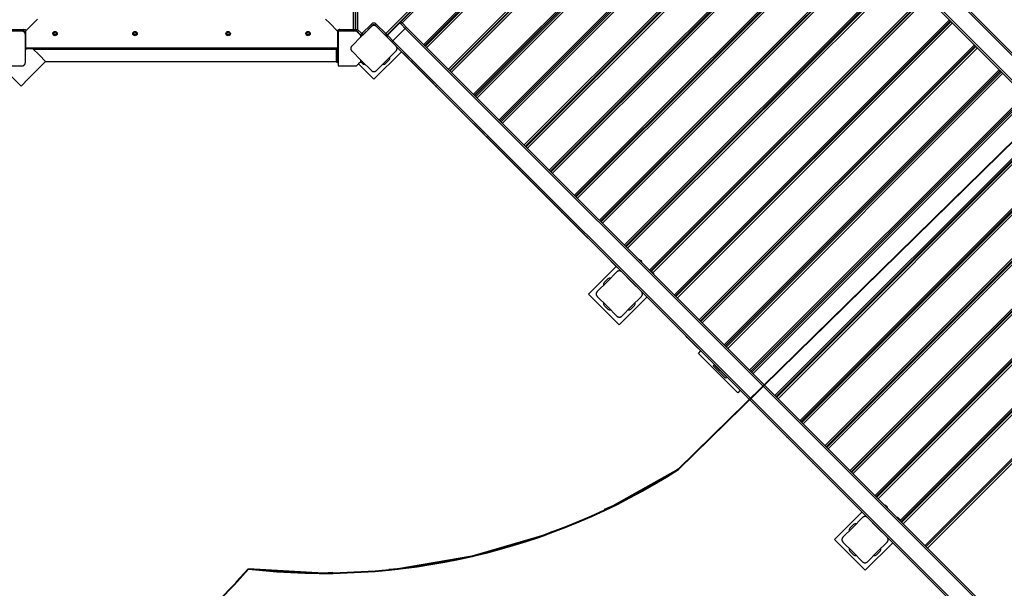
# Model space of a CAD drawing. Units: inches. Extents: x 221 to 373, y 123 to 297.
# Drawn here: x 298 to 326, y 162 to 179 of the extents above; entities that cross this region are included whole.
import ezdxf

# ---------------------------------------------------------------- set-up
doc = ezdxf.new("R2010")
doc.units = ezdxf.units.IN
doc.header["$MEASUREMENT"] = 0
doc.layers.add('Ebene 1', color=7, linetype='Continuous')

# ---------------------------------------------------------------- blocks, each defined once
blk = doc.blocks.new('block 2')
at = {"layer": 'Ebene 1', "color": 179, "lineweight": 25, "true_color": 0x1a171b}
for points in [[(307.763, 178.414), (307.763, 187.314)], [(307.813, 187.314), (307.813, 178.414)], [(308.696, 178.293), (317.394, 186.99)], [(317.429, 186.955), (308.731, 178.258)], [(308.739, 178.25), (317.436, 186.948)], [(339.797, 164.587), (317.597, 186.787)], [(317.088, 186.519), (309.168, 178.599)], [(317.244, 186.433), (339.444, 164.234)], [(339.403, 164.203), (317.204, 186.403)], [(309.784, 177.983), (317.704, 185.903)], [(309.815, 177.952), (317.734, 185.872)], [(309.832, 177.936), (317.751, 185.855)], [(317.791, 185.815), (309.872, 177.896)], [(310.502, 177.265), (318.422, 185.185)], [(310.532, 177.235), (318.452, 185.155)], [(310.547, 177.221), (318.466, 185.14)], [(318.506, 185.1), (310.587, 177.181)], [(311.217, 176.55), (319.136, 184.47)], [(311.247, 176.52), (319.167, 184.439)], [(319.174, 184.433), (311.254, 176.513)], [(319.174, 184.432), (311.254, 176.513)], [(311.282, 176.485), (319.202, 184.405)], [(319.241, 184.365), (311.322, 176.446)], [(311.952, 175.815), (319.872, 183.735)], [(311.983, 175.785), (319.902, 183.704)], [(312.01, 175.758), (319.929, 183.677)], [(319.969, 183.637), (312.05, 175.718)], [(312.68, 175.087), (320.6, 183.007)], [(312.71, 175.057), (320.63, 182.977)], [(312.731, 175.037), (320.65, 182.956)], [(320.69, 182.916), (312.77, 174.997)], [(313.401, 174.367), (321.32, 182.286)], [(313.431, 174.336), (321.351, 182.256)], [(313.452, 174.315), (321.372, 182.235)], [(321.412, 182.195), (313.492, 174.275)], [(314.122, 173.645), (322.042, 181.564)], [(314.153, 173.615), (322.072, 181.534)], [(314.173, 173.595), (322.092, 181.514)], [(322.132, 181.474), (314.213, 173.554)], [(314.843, 172.924), (322.763, 180.844)], [(314.874, 172.894), (322.793, 180.813)], [(314.888, 172.879), (322.808, 180.799)], [(322.847, 180.759), (314.928, 172.839)], [(315.558, 172.209), (323.478, 180.129)], [(315.589, 172.179), (323.508, 180.098)], [(315.609, 172.158), (323.529, 180.077)], [(323.569, 180.037), (315.65, 172.118)], [(324.819, 179.636), (331.322, 173.133)], [(316.28, 171.488), (324.199, 179.407)], [(316.31, 171.457), (324.23, 179.377)], [(316.327, 171.441), (324.246, 179.36)], [(307.833, 178.414), (307.833, 179.171)], [(307.883, 179.151), (307.883, 178.414)], [(324.275, 179.31), (316.377, 171.411)], [(298.676, 178.713), (298.553, 178.59), (298.327, 178.364)], [(307.307, 178.364), (307.081, 178.59), (306.958, 178.713)], [(308.281, 178.5), (307.998, 178.217), (307.716, 177.934)], [(308.003, 178.293), (308.279, 178.569)], [(308.314, 178.533), (308.039, 178.258)], [(308.279, 178.569), (308.304, 178.543), (308.314, 178.533)], [(308.423, 178.5), (308.42, 178.502), (308.417, 178.506), (308.414, 178.508), (308.411, 178.51), (308.408, 178.512), (308.404, 178.515), (308.4, 178.517), (308.396, 178.519), (308.394, 178.52), (308.392, 178.521), (308.389, 178.522), (308.387, 178.523), (308.385, 178.524), (308.382, 178.525), (308.38, 178.526), (308.377, 178.526), (308.376, 178.527), (308.374, 178.527), (308.373, 178.527), (308.371, 178.527), (308.368, 178.528), (308.365, 178.528), (308.364, 178.529), (308.362, 178.529), (308.361, 178.529), (308.359, 178.529), (308.356, 178.529), (308.352, 178.529), (308.351, 178.529), (308.349, 178.529), (308.348, 178.529), (308.347, 178.529), (308.347, 178.529), (308.345, 178.529), (308.342, 178.529), (308.339, 178.528), (308.338, 178.528), (308.336, 178.528), (308.335, 178.528), (308.333, 178.528), (308.33, 178.527), (308.327, 178.526), (308.325, 178.526), (308.322, 178.525), (308.321, 178.525), (308.32, 178.524), (308.318, 178.523), (308.317, 178.523), (308.313, 178.521), (308.308, 178.519), (308.304, 178.517), (308.3, 178.515), (308.298, 178.514), (308.297, 178.513), (308.295, 178.511), (308.293, 178.51), (308.29, 178.508), (308.287, 178.506), (308.284, 178.502), (308.281, 178.5)], [(308.42, 178.569), (308.396, 178.543), (308.385, 178.533)], [(308.42, 178.569), (308.696, 178.293)], [(308.989, 177.934), (308.706, 178.217), (308.423, 178.5)], [(308.739, 178.251), (309.092, 178.604)], [(309.253, 178.443), (309.141, 178.556), (309.092, 178.604)], [(309.163, 178.604), (309.2, 178.568), (309.284, 178.483)], [(316.997, 170.77), (324.916, 178.69)], [(317.027, 170.74), (324.947, 178.66)], [(317.044, 170.723), (324.963, 178.643)], [(325.003, 178.603), (317.084, 170.683)], [(298.223, 178.364), (297.823, 178.364), (297.423, 178.364)], [(297.883, 178.414), (298.273, 178.414)], [(298.323, 178.264), (298.323, 178.268), (298.323, 178.272), (298.322, 178.275), (298.321, 178.279), (298.321, 178.283), (298.32, 178.287), (298.319, 178.292), (298.317, 178.296), (298.317, 178.299), (298.316, 178.301), (298.315, 178.303), (298.314, 178.305), (298.313, 178.307), (298.312, 178.31), (298.31, 178.312), (298.309, 178.315), (298.308, 178.316), (298.308, 178.317), (298.307, 178.318), (298.306, 178.32), (298.304, 178.322), (298.302, 178.325), (298.302, 178.325), (298.3, 178.327), (298.299, 178.328), (298.298, 178.33), (298.296, 178.332), (298.294, 178.334), (298.293, 178.335), (298.291, 178.336), (298.291, 178.337), (298.29, 178.337), (298.289, 178.338), (298.289, 178.339), (298.286, 178.341), (298.284, 178.343), (298.283, 178.344), (298.282, 178.345), (298.28, 178.346), (298.279, 178.347), (298.276, 178.348), (298.274, 178.349), (298.272, 178.351), (298.269, 178.352), (298.268, 178.353), (298.267, 178.353), (298.266, 178.354), (298.264, 178.354), (298.26, 178.357), (298.256, 178.358), (298.251, 178.36), (298.247, 178.361), (298.245, 178.361), (298.243, 178.362), (298.241, 178.362), (298.239, 178.363), (298.234, 178.363), (298.231, 178.363), (298.227, 178.364), (298.223, 178.364)], [(298.273, 178.414), (298.273, 178.378), (298.273, 178.364)], [(298.323, 178.314), (298.324, 178.314), (298.327, 178.314)], [(298.323, 177.464), (298.323, 177.864), (298.323, 178.264)], [(298.327, 178.364), (298.327, 178.053), (298.327, 177.875)], [(299.221, 178.338), (299.237, 178.318), (299.242, 178.295), (299.237, 178.271), (299.223, 178.251), (299.202, 178.238), (299.178, 178.233), (299.153, 178.237), (299.132, 178.25), (299.118, 178.269), (299.112, 178.293), (299.117, 178.317), (299.131, 178.337), (299.152, 178.35), (299.176, 178.354), (299.2, 178.351), (299.221, 178.338), (299.221, 178.338)], [(301.521, 178.338), (301.536, 178.318), (301.542, 178.295), (301.537, 178.271), (301.523, 178.251), (301.502, 178.238), (301.478, 178.233), (301.453, 178.237), (301.432, 178.25), (301.418, 178.269), (301.412, 178.293), (301.417, 178.317), (301.431, 178.337), (301.452, 178.35), (301.476, 178.354), (301.5, 178.351), (301.521, 178.338), (301.521, 178.338)], [(304.201, 178.338), (304.216, 178.318), (304.222, 178.295), (304.217, 178.271), (304.203, 178.251), (304.182, 178.238), (304.157, 178.233), (304.134, 178.237), (304.112, 178.25), (304.098, 178.269), (304.092, 178.293), (304.097, 178.317), (304.111, 178.337), (304.132, 178.35), (304.156, 178.354), (304.18, 178.351), (304.201, 178.338), (304.201, 178.338)], [(306.502, 178.338), (306.516, 178.318), (306.522, 178.295), (306.517, 178.271), (306.503, 178.251), (306.482, 178.238), (306.458, 178.233), (306.433, 178.237), (306.413, 178.25), (306.398, 178.269), (306.392, 178.293), (306.397, 178.317), (306.411, 178.337), (306.432, 178.35), (306.456, 178.354), (306.481, 178.351), (306.502, 178.338), (306.502, 178.338)], [(307.307, 178.364), (307.307, 178.053), (307.307, 177.875)], [(307.307, 178.314), (307.319, 178.314), (307.323, 178.314)], [(307.323, 178.364), (307.323, 178.055), (307.323, 177.673), (307.323, 177.364)], [(307.851, 178.364), (307.575, 178.364), (307.323, 178.364)], [(307.373, 178.414), (307.763, 178.414)], [(307.373, 178.414), (307.373, 178.378), (307.373, 178.364)], [(307.763, 178.414), (307.763, 178.378), (307.763, 178.364)], [(307.763, 178.414), (307.798, 178.414), (307.813, 178.414)], [(307.813, 178.404), (307.812, 178.404)], [(307.813, 178.414), (307.813, 178.409)], [(307.813, 178.409), (307.813, 178.405), (307.813, 178.404)], [(307.833, 178.414), (307.848, 178.414), (307.883, 178.414)], [(307.848, 178.378), (307.858, 178.388), (307.883, 178.414)], [(307.968, 178.258), (307.848, 178.378)], [(307.851, 178.364), (307.911, 178.304), (307.973, 178.242)], [(307.883, 178.414), (308.003, 178.293)], [(307.915, 178.31), (307.91, 178.305)], [(307.968, 178.258), (307.978, 178.268), (308.003, 178.293)], [(307.97, 178.245), (307.976, 178.251)], [(307.973, 178.192), (307.973, 178.217), (307.973, 178.242)], [(308.003, 178.293), (308.028, 178.268), (308.039, 178.258)], [(308.696, 178.293), (308.676, 178.273), (308.663, 178.26)], [(308.696, 178.293), (308.721, 178.268), (308.731, 178.258)], [(308.706, 178.217), (308.736, 178.248)], [(308.725, 178.251), (308.724, 178.251)], [(308.728, 178.255), (308.726, 178.251), (308.725, 178.251)], [(308.734, 178.245), (308.727, 178.253)], [(308.731, 178.258), (308.728, 178.255)], [(308.739, 178.251), (308.787, 178.202), (308.9, 178.089)], [(308.794, 178.306), (308.787, 178.313)], [(309.253, 178.443), (308.9, 178.089)], [(309.284, 178.483), (309.277, 178.469), (309.253, 178.443)], [(331.453, 156.243), (309.253, 178.443)], [(309.284, 178.483), (331.484, 156.284)], [(307.716, 177.934), (307.713, 177.932), (307.71, 177.929), (307.708, 177.926), (307.706, 177.922), (307.703, 177.919), (307.701, 177.916), (307.698, 177.912), (307.697, 177.908), (307.696, 177.906), (307.695, 177.903), (307.694, 177.901), (307.693, 177.899), (307.692, 177.896), (307.691, 177.894), (307.69, 177.891), (307.69, 177.889), (307.689, 177.888), (307.689, 177.886), (307.689, 177.884), (307.688, 177.883), (307.688, 177.88), (307.687, 177.877), (307.687, 177.875), (307.687, 177.874), (307.687, 177.872), (307.687, 177.87), (307.687, 177.867), (307.687, 177.864), (307.687, 177.862), (307.687, 177.861), (307.687, 177.86), (307.687, 177.859), (307.687, 177.858), (307.687, 177.858), (307.687, 177.854), (307.687, 177.851), (307.688, 177.849), (307.688, 177.848), (307.688, 177.846), (307.688, 177.845), (307.689, 177.842), (307.689, 177.839), (307.69, 177.836), (307.691, 177.834), (307.691, 177.832), (307.692, 177.831), (307.692, 177.83), (307.693, 177.829), (307.695, 177.824), (307.696, 177.82), (307.698, 177.816), (307.7, 177.812), (307.702, 177.81), (307.703, 177.808), (307.704, 177.807), (307.705, 177.805), (307.708, 177.802), (307.71, 177.799), (307.713, 177.796), (307.716, 177.793)], [(308.9, 178.089), (308.879, 178.07), (308.863, 178.059)], [(308.9, 178.089), (331.1, 155.89)], [(308.989, 177.793), (308.991, 177.796), (308.994, 177.799), (308.996, 177.802), (308.999, 177.805), (309.001, 177.808), (309.003, 177.812), (309.005, 177.816), (309.007, 177.82), (309.009, 177.822), (309.01, 177.824), (309.011, 177.826), (309.011, 177.829), (309.012, 177.831), (309.013, 177.833), (309.014, 177.836), (309.015, 177.839), (309.015, 177.84), (309.015, 177.841), (309.015, 177.843), (309.016, 177.844), (309.016, 177.847), (309.017, 177.85), (309.017, 177.852), (309.017, 177.853), (309.017, 177.855), (309.017, 177.857), (309.017, 177.86), (309.018, 177.863), (309.018, 177.865), (309.017, 177.867), (309.017, 177.868), (309.017, 177.868), (309.017, 177.869), (309.017, 177.87), (309.017, 177.873), (309.017, 177.876), (309.017, 177.878), (309.016, 177.88), (309.016, 177.881), (309.016, 177.883), (309.015, 177.885), (309.015, 177.889), (309.014, 177.891), (309.013, 177.894), (309.013, 177.895), (309.012, 177.896), (309.012, 177.897), (309.012, 177.899), (309.01, 177.903), (309.007, 177.907), (309.005, 177.911), (309.003, 177.915), (309.002, 177.917), (309.001, 177.919), (309, 177.921), (308.999, 177.922), (308.996, 177.925), (308.994, 177.929), (308.991, 177.932), (308.989, 177.934)], [(317.714, 170.053), (325.634, 177.973)], [(317.745, 170.023), (325.664, 177.942)], [(298.323, 177.924), (298.324, 177.924), (298.327, 177.924)], [(298.323, 177.863), (298.353, 177.863)], [(298.358, 177.863), (298.341, 177.845), (298.323, 177.828)], [(307.307, 177.875), (298.327, 177.875)], [(298.327, 177.875), (298.327, 177.874), (298.327, 177.874)], [(298.327, 177.874), (307.307, 177.874)], [(298.353, 177.858), (298.353, 177.862), (298.353, 177.863)], [(298.358, 177.863), (298.447, 177.863), (298.531, 177.863)], [(298.363, 177.863), (298.363, 177.874)], [(298.369, 177.874), (298.364, 177.874), (298.363, 177.874)], [(298.373, 177.874), (298.369, 177.874)], [(298.723, 177.874), (298.373, 177.874)], [(298.448, 177.863), (298.448, 177.874)], [(298.904, 177.489), (298.726, 177.668), (298.531, 177.863)], [(307.273, 177.832), (298.562, 177.832)], [(299.673, 177.874), (298.723, 177.874)], [(299.804, 177.874), (299.673, 177.874)], [(300.703, 177.874), (299.804, 177.874)], [(300.832, 177.874), (300.703, 177.874)], [(301.732, 177.874), (300.832, 177.874)], [(301.863, 177.874), (301.733, 177.874)], [(302.763, 177.874), (301.863, 177.874)], [(302.884, 177.874), (302.763, 177.874)], [(303.784, 177.874), (302.884, 177.874)], [(303.913, 177.874), (303.783, 177.874)], [(304.812, 177.874), (303.913, 177.874)], [(304.943, 177.874), (304.812, 177.874)], [(305.842, 177.874), (304.943, 177.874)], [(305.973, 177.874), (305.842, 177.874)], [(306.923, 177.874), (305.973, 177.874)], [(307.273, 177.874), (306.923, 177.874)], [(307.277, 177.874), (307.273, 177.874)], [(307.273, 177.483), (307.273, 177.664), (307.273, 177.844)], [(307.283, 177.874), (307.282, 177.874), (307.277, 177.874)], [(307.323, 177.863), (307.293, 177.863)], [(307.293, 177.863), (307.293, 177.763), (307.293, 177.564), (307.293, 177.463)], [(307.307, 177.924), (307.319, 177.924), (307.323, 177.924)], [(307.307, 177.875), (307.307, 177.874), (307.307, 177.874)], [(307.716, 177.793), (307.998, 177.51), (308.281, 177.227)], [(308.352, 176.98), (309.145, 177.773)], [(308.423, 177.227), (308.706, 177.51), (308.989, 177.793)], [(309.355, 177.564), (309.002, 177.917)], [(331.06, 155.86), (309.002, 177.917)], [(315.485, 171.434), (309.002, 177.916)], [(317.759, 170.009), (325.678, 177.928)], [(325.718, 177.888), (317.799, 169.968)], [(297.423, 177.364), (297.823, 177.364), (298.223, 177.364)], [(298.197, 176.783), (298.416, 177.001), (298.685, 177.271), (298.904, 177.489)], [(298.223, 177.364), (298.227, 177.364), (298.231, 177.364), (298.234, 177.364), (298.239, 177.365), (298.243, 177.366), (298.247, 177.367), (298.251, 177.368), (298.255, 177.369), (298.257, 177.37), (298.26, 177.371), (298.262, 177.372), (298.264, 177.373), (298.267, 177.374), (298.269, 177.375), (298.271, 177.376), (298.274, 177.378), (298.275, 177.378), (298.276, 177.379), (298.277, 177.38), (298.278, 177.381), (298.281, 177.382), (298.284, 177.384), (298.285, 177.385), (298.286, 177.386), (298.287, 177.387), (298.288, 177.388), (298.291, 177.391), (298.293, 177.393), (298.295, 177.394), (298.296, 177.395), (298.296, 177.396), (298.297, 177.396), (298.297, 177.397), (298.298, 177.398), (298.3, 177.4), (298.302, 177.403), (298.303, 177.404), (298.304, 177.405), (298.305, 177.407), (298.306, 177.408), (298.308, 177.41), (298.309, 177.412), (298.31, 177.415), (298.312, 177.418), (298.312, 177.419), (298.313, 177.42), (298.313, 177.421), (298.314, 177.422), (298.316, 177.427), (298.317, 177.431), (298.319, 177.436), (298.32, 177.44), (298.32, 177.442), (298.321, 177.444), (298.321, 177.446), (298.321, 177.448), (298.322, 177.452), (298.323, 177.456), (298.323, 177.46), (298.323, 177.464)], [(298.899, 177.495), (307.273, 177.495)], [(307.323, 177.463), (307.293, 177.463)], [(307.323, 177.364), (307.575, 177.364), (307.851, 177.364)], [(307.973, 177.485), (307.911, 177.423), (307.851, 177.364)], [(307.91, 177.422), (308.352, 176.98)], [(308.023, 177.429), (307.97, 177.482)], [(307.973, 177.485), (307.973, 177.51), (307.973, 177.536)], [(308.681, 177.429), (308.787, 177.535)], [(309.356, 177.563), (309.355, 177.563), (309.355, 177.564)], [(309.359, 177.56), (309.357, 177.562), (309.355, 177.564)], [(309.415, 177.504), (309.413, 177.506), (309.412, 177.508)], [(309.442, 177.477), (309.415, 177.504)], [(309.439, 177.48), (309.441, 177.478), (309.442, 177.477)], [(310.072, 176.846), (309.442, 177.477)], [(309.443, 177.476), (309.443, 177.476), (309.442, 177.477)], [(297.824, 177.156), (298.019, 176.961), (298.197, 176.783)], [(308.281, 177.227), (308.284, 177.225), (308.287, 177.222), (308.29, 177.22), (308.293, 177.217), (308.297, 177.215), (308.3, 177.213), (308.304, 177.211), (308.308, 177.208), (308.31, 177.207), (308.312, 177.206), (308.314, 177.205), (308.317, 177.204), (308.32, 177.203), (308.322, 177.203), (308.324, 177.202), (308.327, 177.201), (308.328, 177.201), (308.33, 177.201), (308.331, 177.2), (308.333, 177.2), (308.336, 177.2), (308.339, 177.199), (308.34, 177.199), (308.342, 177.198), (308.344, 177.198), (308.345, 177.198), (308.349, 177.198), (308.352, 177.198), (308.354, 177.198), (308.355, 177.198), (308.356, 177.198), (308.357, 177.198), (308.357, 177.198), (308.358, 177.198), (308.362, 177.198), (308.365, 177.199), (308.367, 177.199), (308.368, 177.199), (308.369, 177.2), (308.371, 177.2), (308.374, 177.201), (308.376, 177.201), (308.379, 177.202), (308.382, 177.203), (308.383, 177.203), (308.385, 177.203), (308.386, 177.204), (308.387, 177.204), (308.392, 177.206), (308.396, 177.208), (308.4, 177.21), (308.404, 177.213), (308.405, 177.214), (308.407, 177.215), (308.409, 177.216), (308.411, 177.217), (308.414, 177.22), (308.417, 177.222), (308.42, 177.225), (308.423, 177.227)], [(318.429, 169.338), (326.349, 177.258)], [(318.459, 169.308), (326.379, 177.227)], [(326.386, 177.221), (318.466, 169.301)], [(326.386, 177.22), (318.467, 169.301)], [(318.494, 169.273), (326.413, 177.193)], [(326.454, 177.153), (318.534, 169.233)], [(326.316, 177.151), (326.309, 177.157)], [(326.386, 177.221), (326.379, 177.227)], [(310.073, 176.846), (310.073, 176.846), (310.072, 176.846)], [(310.076, 176.843), (310.074, 176.844), (310.072, 176.846)], [(310.13, 176.789), (310.128, 176.791), (310.127, 176.792)], [(310.157, 176.761), (310.13, 176.789)], [(310.154, 176.765), (310.155, 176.763), (310.157, 176.761)], [(310.787, 176.131), (310.157, 176.761)], [(310.158, 176.761), (310.158, 176.761), (310.157, 176.761)], [(319.164, 168.603), (327.084, 176.523)], [(319.195, 168.573), (327.114, 176.492)], [(319.222, 168.545), (327.141, 176.465)], [(327.181, 176.425), (319.262, 168.505)], [(310.788, 176.131), (310.788, 176.131), (310.787, 176.131)], [(310.791, 176.128), (310.789, 176.129), (310.787, 176.131)], [(310.865, 176.054), (310.863, 176.055), (310.862, 176.057)], [(310.893, 176.026), (310.865, 176.054)], [(310.889, 176.03), (310.891, 176.027), (310.893, 176.026)], [(311.522, 175.396), (310.893, 176.026)], [(310.893, 176.026), (310.893, 176.026), (310.893, 176.026)], [(319.892, 167.875), (327.812, 175.795)], [(319.923, 167.845), (327.842, 175.764)], [(319.943, 167.824), (327.863, 175.744)], [(327.902, 175.704), (319.983, 167.784)], [(311.523, 175.395), (311.523, 175.396), (311.522, 175.396)], [(311.526, 175.393), (311.524, 175.394), (311.522, 175.396)], [(311.593, 175.326), (311.591, 175.327), (311.59, 175.33)], [(311.62, 175.298), (311.593, 175.326)], [(311.617, 175.302), (311.619, 175.3), (311.62, 175.298)], [(312.25, 174.668), (311.62, 175.298)], [(311.621, 175.298), (311.621, 175.298), (311.62, 175.298)], [(320.613, 167.154), (328.533, 175.074)], [(320.644, 167.124), (328.563, 175.043)], [(320.664, 167.103), (328.584, 175.023)], [(328.624, 174.982), (320.704, 167.063)], [(312.251, 174.668), (312.251, 174.668), (312.25, 174.668)], [(312.254, 174.665), (312.252, 174.666), (312.25, 174.668)], [(312.313, 174.605), (312.312, 174.606), (312.31, 174.608)], [(312.341, 174.577), (312.313, 174.605)], [(312.338, 174.581), (312.34, 174.579), (312.341, 174.577)], [(312.971, 173.947), (312.341, 174.577)], [(312.342, 174.577), (312.341, 174.577), (312.341, 174.577)], [(321.335, 166.433), (329.254, 174.352)], [(321.365, 166.402), (329.285, 174.322)], [(321.386, 166.382), (329.305, 174.302)], [(329.345, 174.262), (321.425, 166.342)], [(312.972, 173.947), (312.972, 173.947), (312.971, 173.947)], [(312.975, 173.944), (312.973, 173.945), (312.971, 173.947)], [(313.035, 173.883), (313.033, 173.885), (313.032, 173.887)], [(313.063, 173.856), (313.035, 173.883)], [(313.06, 173.859), (313.061, 173.857), (313.063, 173.856)], [(313.693, 173.225), (313.063, 173.856)], [(313.063, 173.855), (313.063, 173.855), (313.063, 173.856)], [(322.055, 165.712), (329.975, 173.631)], [(322.086, 165.681), (330.005, 173.601)], [(322.1, 165.667), (330.02, 173.586)], [(330.06, 173.546), (322.141, 165.627)], [(313.694, 173.225), (313.693, 173.225), (313.693, 173.225)], [(313.696, 173.222), (313.695, 173.224), (313.693, 173.225)], [(313.756, 173.162), (313.754, 173.164), (313.753, 173.166)], [(313.783, 173.135), (313.756, 173.162)], [(313.78, 173.138), (313.782, 173.136), (313.783, 173.135)], [(314.414, 172.505), (313.783, 173.135)], [(313.784, 173.134), (313.784, 173.135), (313.783, 173.135)], [(322.771, 164.997), (330.69, 172.917)], [(322.801, 164.966), (330.72, 172.886)], [(322.822, 164.945), (330.742, 172.865)], [(330.782, 172.825), (322.862, 164.905)], [(314.414, 172.504), (314.414, 172.504), (314.414, 172.505)], [(314.417, 172.501), (314.416, 172.503), (314.414, 172.505)], [(314.471, 172.447), (314.469, 172.449), (314.468, 172.451)], [(314.499, 172.42), (314.471, 172.447)], [(314.496, 172.423), (314.497, 172.422), (314.499, 172.42)], [(315.129, 171.79), (314.499, 172.42)], [(314.499, 172.419), (314.499, 172.42), (314.499, 172.42)], [(323.492, 164.275), (331.412, 172.195)], [(323.523, 164.245), (331.442, 172.164)], [(323.542, 164.225), (331.462, 172.145)], [(331.502, 172.105), (323.582, 164.185)], [(315.129, 171.789), (315.129, 171.789), (315.129, 171.79)], [(315.133, 171.787), (315.131, 171.788), (315.129, 171.79)], [(315.192, 171.726), (315.191, 171.728), (315.189, 171.729)], [(315.22, 171.698), (315.192, 171.726)], [(315.217, 171.702), (315.219, 171.7), (315.22, 171.698)], [(315.485, 171.434), (315.22, 171.698)], [(315.221, 171.698), (315.22, 171.698), (315.22, 171.698)], [(316.006, 171.783), (315.979, 171.788)], [(316.006, 171.783), (316.03, 171.758), (316.055, 171.734)], [(316.06, 171.707), (316.055, 171.734)], [(316.055, 171.734), (316.055, 171.733)], [(316.061, 171.706), (316.056, 171.733)], [(315.325, 171.593), (314.53, 170.797)], [(315.343, 171.434), (315.06, 171.151), (314.777, 170.868)], [(315.485, 171.434), (315.482, 171.437), (315.479, 171.439), (315.476, 171.442), (315.473, 171.444), (315.469, 171.447), (315.466, 171.449), (315.462, 171.451), (315.458, 171.453), (315.456, 171.454), (315.454, 171.455), (315.451, 171.456), (315.449, 171.457), (315.447, 171.458), (315.444, 171.459), (315.442, 171.459), (315.439, 171.46), (315.437, 171.461), (315.436, 171.461), (315.435, 171.461), (315.433, 171.461), (315.43, 171.462), (315.427, 171.462), (315.425, 171.463), (315.424, 171.463), (315.422, 171.463), (315.421, 171.463), (315.417, 171.463), (315.414, 171.463), (315.412, 171.463), (315.411, 171.463), (315.41, 171.463), (315.409, 171.463), (315.408, 171.463), (315.407, 171.463), (315.404, 171.463), (315.401, 171.463), (315.399, 171.462), (315.398, 171.462), (315.396, 171.462), (315.395, 171.461), (315.392, 171.461), (315.389, 171.46), (315.386, 171.459), (315.384, 171.459), (315.383, 171.458), (315.381, 171.458), (315.38, 171.457), (315.379, 171.457), (315.374, 171.455), (315.37, 171.453), (315.366, 171.451), (315.362, 171.449), (315.361, 171.448), (315.359, 171.447), (315.357, 171.445), (315.355, 171.444), (315.352, 171.442), (315.349, 171.439), (315.346, 171.437), (315.343, 171.434)], [(316.05, 170.868), (315.767, 171.151), (315.485, 171.434)], [(316.356, 171.433), (316.329, 171.438)], [(316.356, 171.433), (316.38, 171.408), (316.405, 171.384)], [(324.213, 163.555), (332.132, 171.474)], [(324.243, 163.525), (332.163, 171.444)], [(314.979, 171.127), (315.085, 171.233)], [(316.41, 171.357), (316.405, 171.384)], [(316.405, 171.384), (316.406, 171.383)], [(316.411, 171.356), (316.406, 171.383)], [(332.202, 171.404), (324.283, 163.485)], [(314.777, 170.868), (314.775, 170.866), (314.772, 170.863), (314.77, 170.86), (314.767, 170.856), (314.765, 170.853), (314.763, 170.85), (314.76, 170.846), (314.758, 170.842), (314.757, 170.84), (314.756, 170.837), (314.755, 170.835), (314.754, 170.833), (314.754, 170.831), (314.753, 170.828), (314.752, 170.825), (314.751, 170.823), (314.751, 170.821), (314.75, 170.82), (314.75, 170.819), (314.75, 170.817), (314.749, 170.814), (314.749, 170.811), (314.749, 170.809), (314.749, 170.808), (314.748, 170.806), (314.748, 170.804), (314.748, 170.801), (314.748, 170.798), (314.748, 170.796), (314.748, 170.794), (314.748, 170.794), (314.748, 170.793), (314.748, 170.792), (314.748, 170.791), (314.749, 170.788), (314.749, 170.784), (314.749, 170.783), (314.749, 170.782), (314.75, 170.78), (314.75, 170.779), (314.75, 170.776), (314.751, 170.773), (314.752, 170.77), (314.753, 170.768), (314.753, 170.766), (314.754, 170.765), (314.754, 170.764), (314.754, 170.763), (314.756, 170.758), (314.758, 170.754), (314.76, 170.75), (314.763, 170.746), (314.764, 170.744), (314.765, 170.742), (314.766, 170.741), (314.767, 170.739), (314.77, 170.735), (314.772, 170.733), (314.775, 170.73), (314.777, 170.727)], [(315.851, 171.068), (315.851, 171.068), (315.85, 171.068)], [(315.854, 171.065), (315.852, 171.067), (315.85, 171.068)], [(315.91, 171.009), (315.908, 171.011), (315.907, 171.012)], [(322.555, 164.363), (316.05, 170.868)], [(316.567, 170.351), (316.05, 170.868)], [(316.05, 170.727), (316.053, 170.73), (316.055, 170.733), (316.058, 170.735), (316.06, 170.739), (316.063, 170.742), (316.065, 170.746), (316.067, 170.75), (316.069, 170.753), (316.07, 170.755), (316.071, 170.758), (316.072, 170.76), (316.073, 170.762), (316.074, 170.765), (316.075, 170.767), (316.075, 170.77), (316.076, 170.773), (316.076, 170.774), (316.077, 170.775), (316.077, 170.777), (316.078, 170.778), (316.078, 170.781), (316.079, 170.784), (316.079, 170.786), (316.079, 170.788), (316.079, 170.789), (316.079, 170.791), (316.079, 170.794), (316.079, 170.797), (316.079, 170.799), (316.079, 170.801), (316.079, 170.802), (316.079, 170.802), (316.079, 170.803), (316.079, 170.804), (316.079, 170.807), (316.079, 170.81), (316.078, 170.812), (316.078, 170.814), (316.078, 170.815), (316.078, 170.816), (316.077, 170.82), (316.076, 170.822), (316.075, 170.825), (316.075, 170.827), (316.074, 170.829), (316.074, 170.83), (316.074, 170.831), (316.073, 170.833), (316.071, 170.837), (316.07, 170.841), (316.068, 170.845), (316.065, 170.849), (316.064, 170.851), (316.063, 170.853), (316.062, 170.854), (316.06, 170.856), (316.058, 170.859), (316.055, 170.863), (316.053, 170.865), (316.05, 170.868)], [(314.53, 170.797), (315.414, 169.913)], [(314.777, 170.727), (315.06, 170.444), (315.343, 170.161)], [(315.414, 169.913), (316.209, 170.709)], [(315.485, 170.161), (315.767, 170.444), (316.05, 170.727)], [(315.085, 170.363), (314.979, 170.469)], [(315.742, 170.363), (315.849, 170.469)], [(316.568, 170.351), (316.568, 170.351), (316.567, 170.351)], [(316.571, 170.348), (316.569, 170.35), (316.567, 170.351)], [(316.627, 170.291), (316.625, 170.293), (316.624, 170.295)], [(316.655, 170.264), (316.627, 170.291)], [(315.343, 170.161), (315.346, 170.158), (315.349, 170.156), (315.352, 170.153), (315.355, 170.151), (315.359, 170.148), (315.362, 170.146), (315.366, 170.144), (315.37, 170.142), (315.372, 170.141), (315.374, 170.14), (315.376, 170.139), (315.379, 170.138), (315.381, 170.137), (315.383, 170.136), (315.386, 170.136), (315.389, 170.135), (315.39, 170.135), (315.392, 170.134), (315.393, 170.134), (315.394, 170.134), (315.397, 170.133), (315.4, 170.133), (315.402, 170.133), (315.404, 170.132), (315.405, 170.132), (315.407, 170.132), (315.41, 170.132), (315.414, 170.132), (315.415, 170.132), (315.417, 170.132), (315.417, 170.132), (315.419, 170.132), (315.42, 170.132), (315.42, 170.132), (315.424, 170.132), (315.427, 170.133), (315.428, 170.133), (315.429, 170.133), (315.431, 170.133), (315.433, 170.134), (315.436, 170.134), (315.438, 170.135), (315.441, 170.136), (315.444, 170.136), (315.445, 170.137), (315.446, 170.137), (315.448, 170.138), (315.449, 170.138), (315.453, 170.14), (315.457, 170.142), (315.462, 170.144), (315.465, 170.146), (315.467, 170.147), (315.469, 170.148), (315.471, 170.149), (315.472, 170.151), (315.476, 170.153), (315.479, 170.156), (315.482, 170.158), (315.485, 170.161)], [(316.651, 170.267), (316.653, 170.266), (316.655, 170.264)], [(317.285, 169.634), (316.655, 170.264)], [(316.655, 170.264), (316.655, 170.264), (316.655, 170.264)], [(317.286, 169.633), (317.285, 169.633), (317.285, 169.634)], [(317.288, 169.631), (317.287, 169.632), (317.285, 169.634)], [(317.342, 169.576), (317.34, 169.578), (317.339, 169.58)], [(317.369, 169.549), (317.342, 169.576)], [(317.366, 169.552), (317.368, 169.55), (317.369, 169.549)], [(318, 168.919), (317.369, 169.549)], [(317.37, 169.548), (317.37, 169.549), (317.369, 169.549)], [(317.689, 169.085), (317.761, 169.157)], [(318.528, 169.377), (318.536, 169.37)], [(318.821, 167.954), (317.689, 169.085)], [(318, 168.918), (318, 168.918), (318, 168.919)], [(318.003, 168.915), (318.002, 168.917), (318, 168.919)], [(318.077, 168.841), (318.076, 168.843), (318.074, 168.844)], [(318.105, 168.813), (318.077, 168.841)], [(318.102, 168.817), (318.103, 168.815), (318.105, 168.813)], [(318.735, 168.183), (318.105, 168.813)], [(318.105, 168.813), (318.105, 168.813), (318.105, 168.813)], [(318.145, 168.763), (318.113, 168.731)], [(318.467, 168.378), (318.113, 168.731)], [(318.15, 168.768), (318.146, 168.764), (318.145, 168.763)], [(318.499, 168.409), (318.145, 168.763)], [(318.499, 168.409), (318.467, 168.378)], [(318.504, 168.415), (318.5, 168.411), (318.499, 168.409)], [(318.736, 168.183), (318.735, 168.183), (318.735, 168.183)], [(318.739, 168.18), (318.737, 168.182), (318.735, 168.183)], [(318.805, 168.113), (318.804, 168.115), (318.802, 168.117)], [(318.833, 168.086), (318.805, 168.113)], [(318.893, 168.026), (318.821, 167.954)], [(318.829, 168.089), (318.831, 168.088), (318.833, 168.086)], [(319.463, 167.456), (318.833, 168.086)], [(318.833, 168.086), (318.833, 168.086), (318.833, 168.086)], [(319.464, 167.455), (319.463, 167.455), (319.463, 167.456)], [(319.466, 167.453), (319.465, 167.454), (319.463, 167.456)], [(319.526, 167.393), (319.524, 167.394), (319.523, 167.396)], [(319.554, 167.365), (319.526, 167.393)], [(319.551, 167.369), (319.552, 167.367), (319.554, 167.365)], [(320.184, 166.735), (319.554, 167.365)], [(319.554, 167.365), (319.554, 167.365), (319.554, 167.365)], [(320.184, 166.734), (320.184, 166.735), (320.184, 166.735)], [(320.187, 166.732), (320.185, 166.733), (320.184, 166.735)], [(320.247, 166.671), (320.246, 166.673), (320.244, 166.674)], [(320.275, 166.643), (320.247, 166.671)], [(320.272, 166.647), (320.274, 166.645), (320.275, 166.643)], [(320.905, 166.013), (320.275, 166.643)], [(320.276, 166.643), (320.275, 166.643), (320.275, 166.643)], [(320.906, 166.013), (320.905, 166.013), (320.905, 166.013)], [(320.909, 166.01), (320.907, 166.012), (320.905, 166.013)], [(320.969, 165.95), (320.967, 165.952), (320.965, 165.954)], [(320.996, 165.923), (320.969, 165.95)], [(320.993, 165.926), (320.994, 165.924), (320.996, 165.923)], [(321.626, 165.292), (320.996, 165.923)], [(320.996, 165.922), (320.996, 165.922), (320.996, 165.923)], [(321.627, 165.292), (321.627, 165.292), (321.626, 165.292)], [(321.63, 165.289), (321.628, 165.291), (321.626, 165.292)], [(321.683, 165.235), (321.682, 165.237), (321.68, 165.238)], [(321.711, 165.207), (321.683, 165.235)], [(321.707, 165.211), (321.71, 165.209), (321.711, 165.207)], [(322.341, 164.577), (321.711, 165.207)], [(321.712, 165.207), (321.711, 165.207), (321.711, 165.207)], [(323.078, 164.711), (323.051, 164.716)], [(323.078, 164.711), (323.102, 164.686), (323.127, 164.661)], [(323.132, 164.635), (323.127, 164.661)], [(323.127, 164.661), (323.128, 164.661)], [(323.133, 164.634), (323.128, 164.661)], [(322.397, 164.522), (321.601, 163.726)], [(322.414, 164.363), (322.131, 164.08), (321.848, 163.797)], [(322.342, 164.577), (322.341, 164.577), (322.341, 164.577)], [(322.345, 164.574), (322.343, 164.576), (322.341, 164.577)], [(322.405, 164.514), (322.403, 164.515), (322.402, 164.517)], [(322.433, 164.486), (322.405, 164.514)], [(322.556, 164.363), (322.553, 164.366), (322.55, 164.368), (322.547, 164.371), (322.544, 164.373), (322.54, 164.375), (322.537, 164.378), (322.533, 164.38), (322.529, 164.382), (322.527, 164.383), (322.525, 164.384), (322.522, 164.385), (322.52, 164.386), (322.517, 164.387), (322.515, 164.388), (322.513, 164.388), (322.51, 164.389), (322.508, 164.389), (322.507, 164.39), (322.506, 164.39), (322.504, 164.39), (322.501, 164.391), (322.498, 164.391), (322.496, 164.392), (322.495, 164.392), (322.493, 164.392), (322.492, 164.392), (322.488, 164.392), (322.485, 164.392), (322.483, 164.392), (322.482, 164.392), (322.481, 164.392), (322.48, 164.392), (322.479, 164.392), (322.479, 164.392), (322.475, 164.392), (322.472, 164.392), (322.47, 164.391), (322.469, 164.391), (322.467, 164.391), (322.466, 164.39), (322.463, 164.39), (322.46, 164.389), (322.458, 164.388), (322.455, 164.388), (322.454, 164.387), (322.452, 164.387), (322.451, 164.386), (322.45, 164.386), (322.445, 164.384), (322.441, 164.382), (322.437, 164.38), (322.433, 164.378), (322.432, 164.377), (322.43, 164.375), (322.428, 164.374), (322.426, 164.373), (322.423, 164.371), (322.42, 164.368), (322.417, 164.366), (322.414, 164.363)], [(322.429, 164.49), (322.431, 164.488), (322.433, 164.486)], [(322.556, 164.363), (322.433, 164.486)], [(322.433, 164.486), (322.433, 164.486), (322.433, 164.486)], [(323.121, 163.797), (322.838, 164.08), (322.556, 164.363)], [(323.429, 164.36), (323.402, 164.366)], [(323.433, 164.355), (323.407, 164.361)], [(323.429, 164.36), (323.43, 164.359), (323.433, 164.355)], [(323.433, 164.355), (323.458, 164.33), (323.483, 164.306)], [(322.05, 164.055), (322.156, 164.162)], [(323.488, 164.279), (323.483, 164.306)], [(321.848, 163.797), (321.846, 163.795), (321.843, 163.792), (321.841, 163.789), (321.838, 163.785), (321.836, 163.782), (321.834, 163.778), (321.832, 163.775), (321.829, 163.771), (321.828, 163.768), (321.827, 163.766), (321.826, 163.764), (321.825, 163.762), (321.825, 163.759), (321.824, 163.757), (321.823, 163.754), (321.822, 163.752), (321.822, 163.75), (321.822, 163.749), (321.821, 163.747), (321.821, 163.746), (321.82, 163.743), (321.82, 163.74), (321.82, 163.738), (321.82, 163.737), (321.819, 163.735), (321.819, 163.733), (321.819, 163.73), (321.819, 163.727), (321.819, 163.725), (321.819, 163.723), (321.819, 163.723), (321.819, 163.722), (321.819, 163.721), (321.819, 163.72), (321.819, 163.717), (321.82, 163.714), (321.82, 163.712), (321.82, 163.711), (321.821, 163.709), (321.821, 163.707), (321.822, 163.705), (321.822, 163.702), (321.823, 163.699), (321.824, 163.696), (321.824, 163.695), (321.824, 163.694), (321.825, 163.693), (321.825, 163.692), (321.827, 163.687), (321.829, 163.683), (321.832, 163.679), (321.834, 163.675), (321.835, 163.673), (321.836, 163.671), (321.837, 163.67), (321.838, 163.668), (321.841, 163.665), (321.843, 163.662), (321.846, 163.659), (321.848, 163.656)], [(323.063, 163.855), (323.063, 163.856), (323.063, 163.856)], [(323.066, 163.853), (323.065, 163.854), (323.063, 163.856)], [(323.786, 163.132), (323.121, 163.797)], [(323.121, 163.656), (323.124, 163.659), (323.127, 163.662), (323.129, 163.664), (323.131, 163.668), (323.134, 163.671), (323.136, 163.675), (323.138, 163.679), (323.14, 163.682), (323.141, 163.684), (323.142, 163.687), (323.143, 163.689), (323.144, 163.691), (323.145, 163.694), (323.146, 163.696), (323.147, 163.699), (323.147, 163.702), (323.148, 163.703), (323.148, 163.704), (323.148, 163.706), (323.149, 163.707), (323.149, 163.71), (323.15, 163.713), (323.15, 163.715), (323.15, 163.716), (323.15, 163.718), (323.15, 163.72), (323.15, 163.723), (323.15, 163.726), (323.15, 163.728), (323.15, 163.73), (323.15, 163.731), (323.15, 163.731), (323.15, 163.732), (323.15, 163.733), (323.15, 163.736), (323.15, 163.739), (323.15, 163.741), (323.149, 163.742), (323.149, 163.744), (323.149, 163.746), (323.148, 163.748), (323.147, 163.751), (323.147, 163.754), (323.146, 163.756), (323.145, 163.758), (323.145, 163.759), (323.145, 163.76), (323.144, 163.761), (323.142, 163.766), (323.14, 163.77), (323.139, 163.774), (323.136, 163.778), (323.135, 163.78), (323.134, 163.782), (323.133, 163.783), (323.131, 163.785), (323.129, 163.788), (323.127, 163.792), (323.124, 163.795), (323.121, 163.797)], [(323.125, 163.793), (323.124, 163.795), (323.122, 163.796)], [(323.15, 163.769), (323.151, 163.767), (323.153, 163.765)], [(323.784, 163.135), (323.153, 163.765)], [(323.154, 163.765), (323.153, 163.765), (323.153, 163.765)], [(321.601, 163.726), (322.485, 162.843)], [(321.848, 163.656), (322.131, 163.373), (322.414, 163.09)], [(322.485, 162.843), (323.28, 163.638)], [(322.556, 163.09), (322.838, 163.373), (323.121, 163.656)], [(322.156, 163.292), (322.05, 163.398)], [(322.814, 163.292), (322.92, 163.398)], [(322.414, 163.09), (322.417, 163.087), (322.42, 163.085), (322.423, 163.082), (322.426, 163.08), (322.429, 163.077), (322.433, 163.075), (322.437, 163.073), (322.441, 163.071), (322.443, 163.07), (322.445, 163.069), (322.448, 163.068), (322.45, 163.067), (322.452, 163.066), (322.454, 163.065), (322.457, 163.065), (322.46, 163.064), (322.461, 163.064), (322.463, 163.063), (322.464, 163.063), (322.465, 163.063), (322.469, 163.062), (322.471, 163.062), (322.473, 163.062), (322.475, 163.061), (322.476, 163.061), (322.478, 163.061), (322.481, 163.061), (322.484, 163.061), (322.486, 163.061), (322.488, 163.061), (322.489, 163.061), (322.49, 163.061), (322.491, 163.061), (322.491, 163.061), (322.495, 163.061), (322.498, 163.062), (322.499, 163.062), (322.501, 163.062), (322.503, 163.062), (322.504, 163.063), (322.507, 163.063), (322.51, 163.064), (322.512, 163.065), (322.515, 163.065), (322.516, 163.066), (322.517, 163.066), (322.519, 163.067), (322.52, 163.067), (322.524, 163.069), (322.528, 163.071), (322.533, 163.073), (322.536, 163.075), (322.538, 163.076), (322.54, 163.077), (322.542, 163.078), (322.543, 163.08), (322.547, 163.082), (322.55, 163.085), (322.553, 163.087), (322.556, 163.09)], [(323.784, 163.135), (323.784, 163.135), (323.784, 163.135)], [(323.787, 163.133), (323.785, 163.134), (323.784, 163.135)]]:
    blk.add_lwpolyline(points, dxfattribs=at)
at = {"layer": 'Ebene 1', "color": 179, "lineweight": 40, "true_color": 0x1a171b}
for points in [[(329.273, 177.671), (317.118, 165.755)], [(320.917, 169.479), (325.475, 173.947)], [(317.118, 165.755), (319.397, 167.989)], [(314.989, 164.592), (315.237, 164.697), (317.118, 165.755)], [(308.782, 162.871), (309.051, 162.886), (311.178, 163.253), (313.249, 163.859), (313.497, 163.964)], [(304.401, 162.507), (304.742, 162.886)], [(304.742, 162.886), (306.897, 162.763), (307.166, 162.779)]]:
    blk.add_lwpolyline(points, dxfattribs=at)
at = {"layer": 'Ebene 1', "color": 179, "lineweight": 25, "true_color": 0x1a171b}
for points in [[(308.42, 178.569), (308.382, 178.608), (308.318, 178.608), (308.279, 178.569)], [(308.385, 178.533), (308.366, 178.553), (308.334, 178.553), (308.314, 178.533)], [(309.163, 178.604), (309.144, 178.624), (309.112, 178.624), (309.092, 178.604)], [(298.346, 178.382), (298.327, 178.403), (298.3, 178.414), (298.273, 178.414)], [(298.323, 178.314), (298.323, 178.341), (298.3, 178.364), (298.273, 178.364)], [(307.373, 178.414), (307.342, 178.414), (307.314, 178.4), (307.295, 178.376)], [(307.763, 178.364), (307.79, 178.364), (307.813, 178.386), (307.813, 178.414)], [(307.833, 178.414), (307.833, 178.4), (307.838, 178.387), (307.848, 178.378)], [(307.968, 178.258), (307.987, 178.238), (308.019, 178.238), (308.039, 178.258)], [(308.675, 178.248), (308.694, 178.239), (308.717, 178.243), (308.731, 178.258)], [(308.739, 178.251), (308.724, 178.235), (308.72, 178.213), (308.729, 178.194)], [(308.739, 178.25), (308.724, 178.235), (308.72, 178.213), (308.728, 178.194)], [(298.323, 177.924), (298.323, 177.917), (298.324, 177.91), (298.327, 177.904)], [(298.358, 177.863), (298.357, 177.863), (298.355, 177.863), (298.353, 177.863)], [(298.37, 177.874), (298.371, 177.874), (298.372, 177.874), (298.373, 177.874)], [(299.673, 177.874), (299.674, 177.874), (299.675, 177.874), (299.676, 177.874)], [(299.8, 177.874), (299.801, 177.874), (299.803, 177.874), (299.804, 177.874)], [(300.703, 177.874), (300.705, 177.874), (300.706, 177.874), (300.707, 177.874)], [(300.829, 177.874), (300.83, 177.874), (300.831, 177.874), (300.832, 177.874)], [(301.732, 177.874), (301.734, 177.874), (301.735, 177.874), (301.736, 177.874)], [(301.859, 177.874), (301.86, 177.874), (301.861, 177.874), (301.863, 177.874)], [(302.763, 177.874), (302.764, 177.874), (302.765, 177.874), (302.766, 177.874)], [(302.88, 177.874), (302.881, 177.874), (302.882, 177.874), (302.884, 177.874)], [(303.784, 177.874), (303.785, 177.874), (303.786, 177.874), (303.787, 177.874)], [(303.909, 177.874), (303.91, 177.874), (303.912, 177.874), (303.913, 177.874)], [(304.812, 177.874), (304.813, 177.874), (304.814, 177.874), (304.816, 177.874)], [(304.94, 177.874), (304.941, 177.874), (304.942, 177.874), (304.943, 177.874)], [(305.842, 177.874), (305.844, 177.874), (305.845, 177.874), (305.846, 177.874)], [(305.97, 177.874), (305.971, 177.874), (305.972, 177.874), (305.973, 177.874)], [(307.273, 177.874), (307.274, 177.874), (307.275, 177.874), (307.276, 177.874)], [(307.293, 177.863), (307.282, 177.863), (307.273, 177.855), (307.273, 177.844)], [(307.307, 177.887), (307.317, 177.896), (307.323, 177.91), (307.323, 177.924)], [(307.273, 177.483), (307.273, 177.472), (307.282, 177.463), (307.293, 177.463)], [(308.023, 177.429), (308.043, 177.409), (308.072, 177.402), (308.099, 177.41)], [(308.605, 177.41), (308.632, 177.402), (308.661, 177.409), (308.681, 177.429)], [(308.787, 177.535), (308.807, 177.555), (308.814, 177.584), (308.806, 177.61)], [(309.412, 177.508), (309.413, 177.506), (309.414, 177.505), (309.415, 177.504)], [(310.127, 176.792), (310.127, 176.791), (310.129, 176.79), (310.13, 176.789)], [(310.862, 176.057), (310.863, 176.056), (310.864, 176.055), (310.865, 176.054)], [(311.59, 175.33), (311.591, 175.328), (311.592, 175.327), (311.593, 175.326)], [(312.31, 174.608), (312.311, 174.607), (312.312, 174.606), (312.313, 174.605)], [(313.032, 173.887), (313.033, 173.886), (313.034, 173.884), (313.035, 173.883)], [(313.753, 173.166), (313.754, 173.165), (313.755, 173.164), (313.756, 173.162)], [(314.468, 172.451), (314.469, 172.45), (314.47, 172.449), (314.471, 172.447)], [(315.189, 171.729), (315.19, 171.728), (315.191, 171.727), (315.192, 171.726)], [(315.16, 171.251), (315.134, 171.259), (315.105, 171.252), (315.085, 171.233)], [(314.979, 171.127), (314.959, 171.107), (314.952, 171.078), (314.96, 171.051)], [(315.907, 171.012), (315.907, 171.011), (315.908, 171.01), (315.91, 171.009)], [(314.96, 170.544), (314.952, 170.517), (314.959, 170.488), (314.979, 170.469)], [(315.085, 170.363), (315.105, 170.343), (315.134, 170.336), (315.16, 170.344)], [(315.668, 170.344), (315.694, 170.336), (315.723, 170.343), (315.742, 170.363)], [(315.849, 170.469), (315.868, 170.488), (315.876, 170.517), (315.867, 170.544)], [(316.624, 170.295), (316.625, 170.294), (316.626, 170.292), (316.627, 170.291)], [(317.339, 169.58), (317.34, 169.579), (317.341, 169.578), (317.342, 169.576)], [(318.074, 168.844), (318.075, 168.844), (318.076, 168.842), (318.077, 168.841)], [(318.802, 168.117), (318.803, 168.116), (318.804, 168.114), (318.805, 168.113)], [(319.523, 167.396), (319.524, 167.395), (319.525, 167.394), (319.526, 167.393)], [(320.244, 166.674), (320.245, 166.673), (320.246, 166.672), (320.247, 166.671)], [(320.965, 165.954), (320.966, 165.953), (320.967, 165.951), (320.969, 165.95)], [(321.68, 165.238), (321.681, 165.237), (321.682, 165.236), (321.683, 165.235)], [(322.402, 164.517), (322.403, 164.516), (322.404, 164.515), (322.405, 164.514)], [(322.05, 164.055), (322.031, 164.035), (322.023, 164.007), (322.031, 163.98)], [(322.231, 164.18), (322.205, 164.188), (322.176, 164.181), (322.156, 164.162)], [(323.122, 163.797), (323.123, 163.795), (323.124, 163.794), (323.125, 163.793)], [(322.031, 163.473), (322.023, 163.446), (322.031, 163.417), (322.05, 163.398)], [(322.156, 163.292), (322.176, 163.272), (322.205, 163.265), (322.231, 163.273)], [(322.739, 163.273), (322.765, 163.265), (322.794, 163.272), (322.814, 163.292)], [(322.92, 163.398), (322.939, 163.417), (322.947, 163.446), (322.938, 163.473)]]:
    blk.add_open_spline(points, degree=3, dxfattribs=at)
for points in [[(299.177, 178.259), (299.196, 178.259), (299.212, 178.274), (299.212, 178.294), (299.212, 178.313), (299.196, 178.329), (299.177, 178.329), (299.158, 178.329), (299.142, 178.313), (299.142, 178.294), (299.142, 178.275), (299.158, 178.259), (299.177, 178.259), (299.177, 178.259), (299.177, 178.259), (299.177, 178.259)], [(301.477, 178.259), (301.496, 178.259), (301.512, 178.274), (301.512, 178.294), (301.512, 178.313), (301.496, 178.329), (301.477, 178.329), (301.458, 178.329), (301.442, 178.313), (301.442, 178.294), (301.442, 178.275), (301.458, 178.259), (301.477, 178.259), (301.477, 178.259), (301.477, 178.259), (301.477, 178.259)], [(304.157, 178.259), (304.176, 178.259), (304.192, 178.274), (304.192, 178.294), (304.192, 178.313), (304.176, 178.329), (304.157, 178.329), (304.138, 178.329), (304.122, 178.313), (304.122, 178.294), (304.122, 178.275), (304.138, 178.259), (304.157, 178.259), (304.157, 178.259), (304.157, 178.259), (304.157, 178.259)], [(306.457, 178.259), (306.476, 178.259), (306.492, 178.274), (306.492, 178.294), (306.492, 178.313), (306.476, 178.329), (306.457, 178.329), (306.438, 178.329), (306.422, 178.313), (306.422, 178.294), (306.422, 178.275), (306.438, 178.259), (306.457, 178.259), (306.457, 178.259), (306.457, 178.259), (306.457, 178.259)]]:
    blk.add_open_spline(points, degree=3, knots=[0, 0, 0, 0, 1, 1, 1, 2, 2, 2, 3, 3, 3, 4, 4, 4, 5, 5, 5, 5], dxfattribs=at)
at = {"layer": 'Ebene 1', "color": 179, "lineweight": 40, "true_color": 0x1a171b}
for points in [[(304.742, 162.886), (309.074, 162.391), (313.446, 163.404), (317.118, 165.755)], [(287.504, 158.252), (293.644, 156.123), (300.497, 157.966), (304.742, 162.886)]]:
    blk.add_open_spline(points, degree=3, dxfattribs=at)

msp = doc.modelspace()

# ---------------------------------------------------------------- block references
at = {"layer": 'Ebene 1'}
msp.add_blockref('block 2', (0, 0), dxfattribs=at)

doc.saveas('drawing.dxf')
